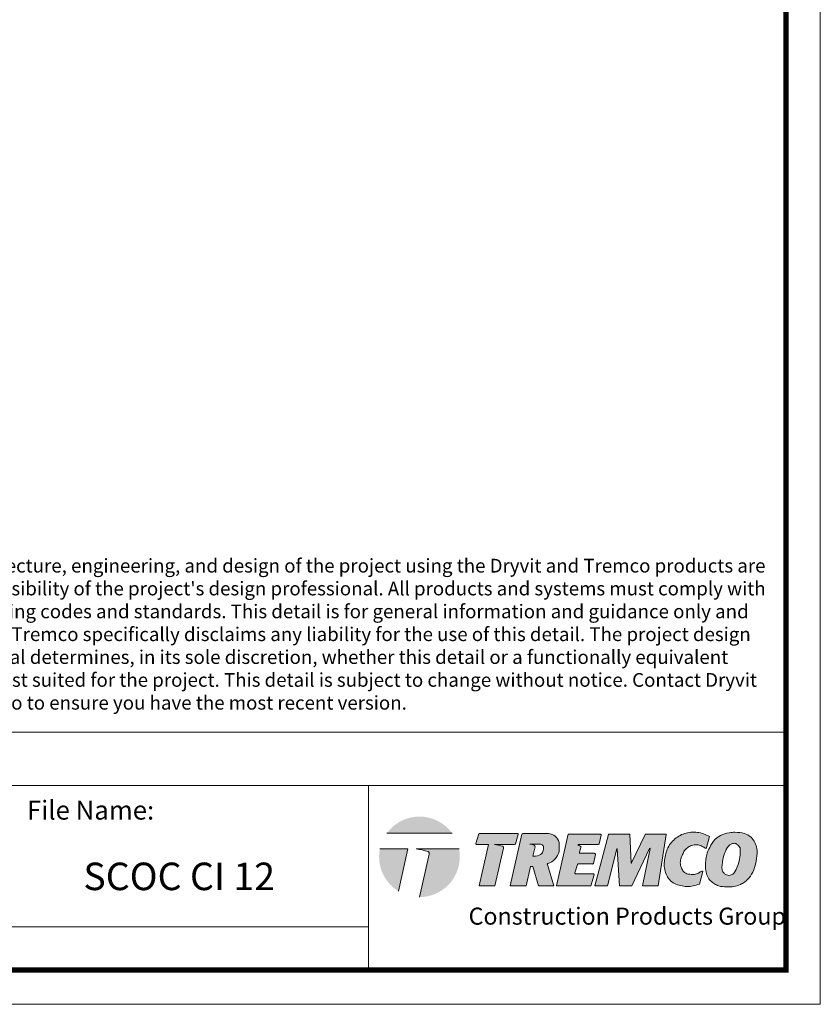
# Model space of a CAD drawing. Extents: x 0 to 161, y 0 to 21.
# Drawn here: x 93 to 96, y 0 to 4 of the extents above; entities that cross this region are included whole.
import ezdxf

# ---------------------------------------------------------------- set-up
doc = ezdxf.new("R2010")
doc.units = 0
doc.header["$MEASUREMENT"] = 0
doc.layers.add('0NONPLOT', color=151, linetype='Continuous', plot=False)
doc.layers.add('3- Titleblock', color=7, linetype='Continuous', lineweight=30)
doc.layers.add('OTLN', color=7, linetype='Continuous', lineweight=5)
doc.styles.add('02TREMCO', font='sanss___.ttf', dxfattribs={"height": 0.125})
doc.styles.add('0TREMCO', font='sanss___.ttf', dxfattribs={"height": 0.125})
doc.styles.add('2020Tremco', font='sanss___.ttf', dxfattribs={"height": 0.09375})

# ---------------------------------------------------------------- blocks, each defined once
blk = doc.blocks.new('2021 Tremco CPG Logo')
at = {"layer": '3- Titleblock', "lineweight": 30, "ltscale": 0.4}
h = blk.add_hatch(color=256, dxfattribs=at)
h.dxf.hatch_style = 1
h.set_gradient(color1=(9, 8, 6), color2=(9, 8, 6))
h.paths.add_polyline_path([(2.21, 12.66), (9.29, 12.66, 0.50954)])
h = blk.add_hatch(color=256, dxfattribs=at)
h.dxf.hatch_style = 1
h.set_gradient(color1=(9, 8, 6), color2=(9, 8, 6))
h.paths.add_polyline_path([(14.88, 11.04, 0.385081), (14.78, 11.23, 0.049865), (13.9, 11.43), (16.08, 11.43, 0.328474), (16.17, 11.5), (16.48, 12.51, 0.505487), (16.39, 12.63), (12.3, 12.63, 0.328474), (12.21, 12.57), (11.89, 11.55, 0.505487), (11.98, 11.43), (13.26, 11.43), (12.24, 6.93), (13.95, 6.93)])
h = blk.add_hatch(color=256, dxfattribs=at)
h.dxf.hatch_style = 1
h.set_gradient(color1=(9, 8, 6), color2=(9, 8, 6))
h.paths.add_polyline_path([(17.81, 9.04), (18.06, 9.04), (18.67, 6.93), (20.36, 6.93), (19.64, 9.28), (19.64, 9.28, -0.32652), (19.71, 9.37, 0.262261), (20.91, 10.66, 0.05919), (20.92, 10.69), (20.92, 11.63, 0.064405), (20.91, 11.66, 0.320814), (19.76, 12.62), (16.98, 12.62, 0.35049), (16.88, 12.54), (15.62, 6.93), (17.33, 6.93)])
edge = h.paths.add_edge_path(flags=16)
edge.add_line((18.08, 10.15), (18.31, 11.16))
edge.add_arc((18.15, 11.2), 0.163, 347.4056, 431.6486)
edge.add_arc((16.78, 7.05), 4.53, 71.6342, 77.7179)
edge.add_line((17.74, 11.48), (18.66, 11.48))
edge.add_spline(control_points=[(18.66, 11.48), (18.76, 11.48), (18.96, 11.48), (19.24, 11.28), (19.23, 10.87), (19.08, 10.31), (18.63, 10.21), (18.37, 10.15)], knot_values=[0, 0, 0, 0, 0.010655, 0.021398, 0.033705, 0.05305, 0.079677, 0.079677, 0.079677, 0.079677], degree=3, periodic=0)
edge.add_line((18.37, 10.15), (18.08, 10.15))
h = blk.add_hatch(color=256, dxfattribs=at)
h.dxf.hatch_style = 1
h.set_gradient(color1=(9, 8, 6), color2=(9, 8, 6))
h.paths.add_polyline_path([(24.86, 10.35, 0.480943), (24.77, 10.47), (23.22, 10.47, -0.499892), (23.13, 10.59), (23.28, 11.1, 0.385081), (23.17, 11.29, 0.009852), (23, 11.34, -0.868459), (23.02, 11.43), (25.17, 11.43, 0.35049), (25.26, 11.5), (25.47, 12.43, 0.480943), (25.38, 12.54), (21.89, 12.54), (20.62, 6.93), (24.37, 6.93), (24.71, 8.12, 0.499892), (24.62, 8.24), (22.73, 8.24, -0.499892), (22.64, 8.36), (22.9, 9.24, -0.333429), (22.99, 9.31), (24.55, 9.31, 0.35049), (24.64, 9.38)])
h = blk.add_hatch(color=256, dxfattribs=at)
h.dxf.hatch_style = 1
h.set_gradient(color1=(9, 8, 6), color2=(9, 8, 6))
h.paths.add_polyline_path([(30.74, 11, -0.882167), (30.79, 10.98), (29.98, 6.93), (31.67, 6.93), (32.56, 12.52, 0.461555), (32.54, 12.54), (30.3, 12.54, 0.28897), (30.28, 12.53), (28.79, 9.42, -0.781405), (28.75, 9.43), (28.61, 12.52, 0.401724), (28.59, 12.54), (26.3, 12.54, 0.339695), (26.28, 12.52), (24.79, 6.93), (26.18, 6.93), (27.2, 10.96, -0.856145), (27.24, 10.95), (27.49, 6.93), (28.8, 6.93)])
h = blk.add_hatch(color=256, dxfattribs=at)
h.dxf.hatch_style = 1
h.set_gradient(color1=(9, 8, 6), color2=(9, 8, 6))
edge = h.paths.add_edge_path()
edge.add_spline(control_points=[(36.52, 8.54), (36.49, 8.54), (36.33, 8.51), (36.06, 8.31), (35.62, 8.14), (35.08, 8.18), (34.52, 8.3), (34.25, 8.76), (34.08, 9.21), (34.06, 9.64), (34.2, 10.03), (34.33, 10.38), (34.54, 10.82), (34.94, 11.18), (35.45, 11.39), (35.99, 11.44), (36.44, 11.24), (36.68, 11.1), (36.79, 11.03)], knot_values=[0.005291, 0.005291, 0.005291, 0.005291, 0.009181, 0.025367, 0.04711, 0.06819, 0.094633, 0.115983, 0.132064, 0.157483, 0.168275, 0.185241, 0.204971, 0.230086, 0.252164, 0.276244, 0.296835, 0.313124, 0.313124, 0.313124, 0.313124], degree=3, periodic=0)
edge.add_arc((36.84, 11.11), 0.0936, 242.6151, 344.7211)
edge.add_line((36.93, 11.09), (37.26, 12.29))
edge.add_arc((37.24, 12.29), 0.0234, 344.7211, 426.0569)
edge.add_line((37.25, 12.31), (37.09, 12.38))
edge.add_line((37.09, 12.38), (36.93, 12.45))
edge.add_line((36.93, 12.45), (36.77, 12.52))
edge.add_line((36.77, 12.52), (36.6, 12.58))
edge.add_line((36.6, 12.58), (36.44, 12.63))
edge.add_line((36.44, 12.63), (36.27, 12.68))
edge.add_line((36.27, 12.68), (36.1, 12.72))
edge.add_line((36.1, 12.72), (35.93, 12.74))
edge.add_line((35.93, 12.74), (35.76, 12.76))
edge.add_line((35.76, 12.76), (35.58, 12.77))
edge.add_line((35.58, 12.77), (35.41, 12.77))
edge.add_line((35.41, 12.77), (35.23, 12.76))
edge.add_line((35.23, 12.76), (35.05, 12.74))
edge.add_line((35.05, 12.74), (34.88, 12.71))
edge.add_line((34.88, 12.71), (34.71, 12.67))
edge.add_line((34.71, 12.67), (34.54, 12.62))
edge.add_line((34.54, 12.62), (34.38, 12.56))
edge.add_line((34.38, 12.56), (34.21, 12.5))
edge.add_line((34.21, 12.5), (34.06, 12.42))
edge.add_line((34.06, 12.42), (33.91, 12.34))
edge.add_line((33.91, 12.34), (33.76, 12.24))
edge.add_line((33.76, 12.24), (33.62, 12.14))
edge.add_line((33.62, 12.14), (33.48, 12.03))
edge.add_line((33.48, 12.03), (33.36, 11.91))
edge.add_line((33.36, 11.91), (33.23, 11.79))
edge.add_line((33.23, 11.79), (33.12, 11.66))
edge.add_line((33.12, 11.66), (33.01, 11.52))
edge.add_line((33.01, 11.52), (32.91, 11.38))
edge.add_line((32.91, 11.38), (32.82, 11.23))
edge.add_line((32.82, 11.23), (32.74, 11.08))
edge.add_line((32.74, 11.08), (32.67, 10.92))
edge.add_line((32.67, 10.92), (32.61, 10.76))
edge.add_line((32.61, 10.76), (32.55, 10.59))
edge.add_line((32.55, 10.59), (32.5, 10.43))
edge.add_line((32.5, 10.43), (32.46, 10.26))
edge.add_line((32.46, 10.26), (32.42, 10.09))
edge.add_line((32.42, 10.09), (32.39, 9.92))
edge.add_line((32.39, 9.92), (32.37, 9.74))
edge.add_line((32.37, 9.74), (32.35, 9.57))
edge.add_line((32.35, 9.57), (32.34, 9.39))
edge.add_line((32.34, 9.39), (32.34, 9.22))
edge.add_line((32.34, 9.22), (32.34, 9.05))
edge.add_line((32.34, 9.05), (32.36, 8.88))
edge.add_line((32.36, 8.88), (32.39, 8.71))
edge.add_line((32.39, 8.71), (32.43, 8.54))
edge.add_line((32.43, 8.54), (32.48, 8.37))
edge.add_line((32.48, 8.37), (32.54, 8.21))
edge.add_line((32.54, 8.21), (32.61, 8.05))
edge.add_line((32.61, 8.05), (32.7, 7.9))
edge.add_line((32.7, 7.9), (32.8, 7.75))
edge.add_line((32.8, 7.75), (32.91, 7.61))
edge.add_line((32.91, 7.61), (33.03, 7.49))
edge.add_line((33.03, 7.49), (33.16, 7.37))
edge.add_line((33.16, 7.37), (33.3, 7.27))
edge.add_line((33.3, 7.27), (33.45, 7.18))
edge.add_line((33.45, 7.18), (33.61, 7.11))
edge.add_line((33.61, 7.11), (33.77, 7.05))
edge.add_line((33.77, 7.05), (33.94, 7))
edge.add_line((33.94, 7), (34.11, 6.96))
edge.add_line((34.11, 6.96), (34.28, 6.92))
edge.add_line((34.28, 6.92), (34.45, 6.9))
edge.add_line((34.45, 6.9), (34.62, 6.88))
edge.add_line((34.62, 6.88), (34.8, 6.87))
edge.add_line((34.8, 6.87), (34.97, 6.87))
edge.add_line((34.97, 6.87), (35.14, 6.88))
edge.add_line((35.14, 6.88), (35.31, 6.9))
edge.add_line((35.31, 6.9), (35.48, 6.93))
edge.add_line((35.48, 6.93), (35.65, 6.97))
edge.add_line((35.65, 6.97), (35.82, 7.02))
edge.add_line((35.82, 7.02), (35.99, 7.07))
edge.add_line((35.99, 7.07), (36.15, 7.12))
edge.add_arc((36.14, 7.14), 0.0234, 287.5294, 344.7211)
edge.add_line((36.17, 7.13), (36.54, 8.51))
edge.add_arc((36.52, 8.52), 0.0234, 344.7211, 489.6737)
h = blk.add_hatch(color=256, dxfattribs=at)
h.dxf.hatch_style = 1
h.set_gradient(color1=(9, 8, 6), color2=(9, 8, 6))
edge = h.paths.add_edge_path()
edge.add_spline(control_points=[(40.02, 12.76), (39.81, 12.75), (39.26, 12.73), (38.51, 12.48), (37.74, 11.95), (37.28, 11.18), (36.94, 10.4), (36.82, 9.53), (36.79, 8.74), (36.98, 7.97), (37.32, 7.47), (37.77, 7.14), (38.34, 6.86), (39.08, 6.84), (39.89, 6.79), (40.54, 7.05), (41.18, 7.38), (41.76, 7.99), (42.18, 8.9), (42.4, 9.93), (42.49, 10.87), (42.2, 11.65), (41.79, 12.29), (40.99, 12.71), (40.36, 12.74), (40.02, 12.76)], knot_values=[0, 0, 0, 0, 0.022602, 0.060153, 0.084981, 0.124159, 0.156005, 0.178835, 0.219857, 0.24286, 0.264874, 0.284315, 0.303901, 0.33373, 0.364014, 0.392098, 0.409709, 0.443242, 0.481743, 0.519019, 0.558372, 0.583255, 0.609566, 0.639983, 0.677996, 0.677996, 0.677996, 0.677996], degree=3, periodic=0)
edge = h.paths.add_edge_path(flags=16)
edge.add_spline(control_points=[(39.76, 11.53), (39.66, 11.49), (39.3, 11.33), (38.93, 10.64), (38.71, 9.86), (38.59, 9.18), (38.6, 8.67), (38.81, 8.31), (39.14, 8.05), (39.76, 8.07), (40.24, 8.82), (40.46, 9.56), (40.59, 10.25), (40.58, 10.65), (40.61, 11.03), (40.43, 11.31), (40.19, 11.51), (39.95, 11.57), (39.82, 11.55), (39.76, 11.53)], knot_values=[0, 0, 0, 0, 0.011733, 0.043264, 0.07905, 0.102106, 0.119871, 0.133532, 0.146073, 0.164468, 0.194082, 0.23471, 0.251118, 0.270945, 0.278845, 0.292414, 0.30593, 0.312066, 0.319442, 0.319442, 0.319442, 0.319442], degree=3, periodic=0)
h = blk.add_hatch(color=256, dxfattribs=at)
h.dxf.hatch_style = 1
h.set_gradient(color1=(9, 8, 6), color2=(9, 8, 6))
h.paths.add_polyline_path([(1.46, 10.94, 0.04914), (1.37, 10.09, 0.260752), (3.46, 6.36), (4.5, 10.94)])
h = blk.add_hatch(color=256, dxfattribs=at)
h.dxf.hatch_style = 1
h.set_gradient(color1=(9, 8, 6), color2=(9, 8, 6))
h.paths.add_polyline_path([(10.13, 10.09, 0.04914), (10.05, 10.94), (5.41, 10.94, -0.049212), (6.65, 10.67, -0.406673), (6.82, 10.39), (5.76, 5.71, 0.413365)])
at = {"layer": '3- Titleblock', "lineweight": 5, "ltscale": 0.4}
for p, q in [((2.21, 12.66), (9.29, 12.66)), ((12.3, 12.63), (16.39, 12.63)), ((15.62, 6.93), (16.88, 12.54)), ((16.98, 12.62), (19.76, 12.62)), ((20.62, 6.93), (21.89, 12.54)), ((21.89, 12.54), (25.38, 12.54)), ((24.79, 6.93), (26.28, 12.52)), ((25.26, 11.5), (25.47, 12.43)), ((26.3, 12.54), (28.59, 12.54)), ((28.75, 9.43), (28.61, 12.52)), ((28.79, 9.42), (30.28, 12.53)), ((30.3, 12.54), (32.54, 12.54)), ((31.67, 6.93), (32.56, 12.52)), ((17.74, 11.48), (18.66, 11.48)), ((18.08, 10.15), (18.31, 11.16)), ((20.92, 11.63), (20.92, 10.69)), ((25.17, 11.43), (23.02, 11.43)), ((23.13, 10.59), (23.28, 11.1)), ((26.18, 6.93), (27.2, 10.96)), ((27.49, 6.93), (27.24, 10.95)), ((28.8, 6.93), (30.74, 11)), ((29.98, 6.93), (30.79, 10.98)), ((18.08, 10.15), (18.37, 10.15)), ((23.22, 10.47), (24.77, 10.47)), ((24.64, 9.38), (24.86, 10.35)), ((17.33, 6.93), (17.81, 9.04)), ((17.81, 9.04), (18.06, 9.04)), ((18.06, 9.04), (18.67, 6.93)), ((19.64, 9.28), (19.64, 9.29)), ((19.64, 9.27), (20.36, 6.93)), ((22.64, 8.36), (22.9, 9.24)), ((24.55, 9.31), (22.99, 9.31)), ((24.62, 8.24), (22.73, 8.24)), ((24.37, 6.93), (24.71, 8.12)), ((12.24, 6.93), (13.95, 6.93)), ((15.62, 6.93), (17.33, 6.93)), ((18.67, 6.93), (20.36, 6.93)), ((20.62, 6.93), (24.37, 6.93)), ((24.79, 6.93), (26.18, 6.93)), ((27.49, 6.93), (28.8, 6.93)), ((29.98, 6.93), (31.67, 6.93))]:
    blk.add_line(p, q, dxfattribs=at)
for points in [[(12.21, 12.57), (11.89, 11.55, 0.505487), (11.98, 11.43), (13.26, 11.43), (12.24, 6.93)], [(13.95, 6.93), (14.88, 11.04, 0.365091), (14.79, 11.23, 0.050519), (13.9, 11.43), (16.08, 11.43, 0.328474), (16.17, 11.5), (16.48, 12.51)], [(36.93, 11.09), (37.26, 12.29, 0.369989), (37.25, 12.31), (37.09, 12.38), (36.93, 12.45), (36.77, 12.52), (36.6, 12.58), (36.44, 12.63), (36.27, 12.68), (36.1, 12.72), (35.93, 12.74), (35.76, 12.76), (35.58, 12.77), (35.41, 12.77), (35.23, 12.76), (35.05, 12.74), (34.88, 12.71), (34.71, 12.67), (34.54, 12.62), (34.38, 12.56), (34.21, 12.5), (34.06, 12.42), (33.91, 12.34), (33.76, 12.24), (33.62, 12.14), (33.48, 12.03), (33.36, 11.91), (33.23, 11.79), (33.12, 11.66), (33.01, 11.52), (32.91, 11.38), (32.82, 11.23), (32.74, 11.08), (32.67, 10.92), (32.61, 10.76), (32.55, 10.59), (32.5, 10.43), (32.46, 10.26), (32.42, 10.09), (32.39, 9.92), (32.37, 9.74), (32.35, 9.57), (32.34, 9.39), (32.34, 9.22), (32.34, 9.05), (32.36, 8.88), (32.39, 8.71), (32.43, 8.54), (32.48, 8.37), (32.54, 8.21), (32.61, 8.05), (32.7, 7.9), (32.8, 7.75), (32.91, 7.61), (33.03, 7.49), (33.16, 7.37), (33.3, 7.27), (33.45, 7.18), (33.61, 7.11), (33.77, 7.05), (33.94, 7), (34.11, 6.96), (34.28, 6.92), (34.45, 6.9), (34.62, 6.88), (34.8, 6.87), (34.97, 6.87), (35.14, 6.88), (35.31, 6.9), (35.48, 6.93), (35.65, 6.97), (35.82, 7.02), (35.99, 7.07), (36.15, 7.12, 0.254218), (36.17, 7.13), (36.54, 8.51, 0.532966), (36.52, 8.54)], [(5.76, 5.71), (6.82, 10.39, 0.365091), (6.68, 10.66, 0.050519), (5.41, 10.94), (10.05, 10.94)]]:
    blk.add_lwpolyline(points, format="xyb", dxfattribs=at)
blk.add_lwpolyline([(1.46, 10.94), (4.5, 10.94), (3.46, 6.36)], dxfattribs=at)
for centre, radius, start, end in [((12.3, 12.54), 0.0936, 90, 162.7361), ((16.39, 12.54), 0.0936, 342.7361, 90), ((16.98, 12.52), 0.0936, 90, 167.2603), ((19.67, 11.33), 1.29, 14.7401, 85.8881), ((25.38, 12.45), 0.0936, 347.2603, 90), ((26.3, 12.52), 0.0234, 90, 165.0496), ((28.59, 12.52), 0.0234, 2.4539, 90), ((30.3, 12.52), 0.0234, 90, 154.4708), ((32.54, 12.52), 0.0234, 350.8963, 90), ((32.54, 12.52), 0.0234, 350.8963, 90), ((16.78, 7.05), 4.53, 71.4848, 77.7179), ((18.15, 11.2), 0.163, 347.2603, 67.487), ((20.82, 11.63), 0.0936, 0, 14.7401), ((23.02, 11.38), 0.0468, 90, 253.8919), ((21.75, 6.99), 4.53, 71.4848, 73.8919), ((23.12, 11.13), 0.163, 347.2603, 67.487), ((25.17, 11.53), 0.0936, 270, 347.2603), ((27.22, 10.95), 0.0234, 3.5108, 165.784), ((30.77, 10.99), 0.0234, 348.7779, 154.4486), ((36.84, 11.11), 0.0936, 239.0952, 344.7211), ((19.16, 11.09), 1.81, 287.6685, 346.4504), ((20.82, 10.69), 0.0936, 346.4504, 0), ((23.22, 10.56), 0.0936, 163.7596, 270), ((24.77, 10.37), 0.0936, 347.2603, 90), ((19.73, 9.28), 0.0936, 107.6685, 180), ((19.73, 9.29), 0.0936, 180, 197.0715), ((22.99, 9.22), 0.0936, 90, 163.7596), ((24.55, 9.4), 0.0936, 270, 347.2603), ((28.77, 9.43), 0.0234, 182.4539, 334.4708), ((22.73, 8.33), 0.0936, 163.7596, 270), ((24.62, 8.14), 0.0936, 343.7596, 90)]:
    blk.add_arc(centre, radius, start, end, dxfattribs=at)
for points in [[(40.02, 12.76), (39.4, 12.71), (38.43, 12.39), (37.88, 12), (37.27, 11.12), (36.95, 10.31), (36.85, 9.69), (36.85, 8.58), (37.02, 7.97), (37.36, 7.48), (37.78, 7.16), (38.26, 6.93), (39.07, 6.83), (39.9, 6.85), (40.62, 7.1), (41.04, 7.33), (41.69, 7.98), (42.14, 8.92), (42.37, 9.91), (42.4, 10.99), (42.18, 11.63), (41.77, 12.22), (41.04, 12.62), (40.02, 12.76)], [(18.37, 10.15), (19.04, 10.44), (19.22, 10.93), (19.18, 11.27), (18.95, 11.45), (18.66, 11.48)], [(39.76, 11.53), (39.47, 11.39), (38.98, 10.68), (38.7, 9.75), (38.61, 9.13), (38.64, 8.64), (38.83, 8.32), (39.11, 8.12), (39.61, 8.12), (40.15, 8.73), (40.5, 9.78), (40.57, 10.22), (40.59, 10.76), (40.59, 10.98), (40.41, 11.3), (40.12, 11.52), (39.96, 11.56), (39.76, 11.53)]]:
    blk.add_spline(points, degree=3, dxfattribs=at)
blk.add_open_spline([(36.79, 11.03), (36.68, 11.1), (36.44, 11.24), (35.99, 11.44), (35.45, 11.39), (34.94, 11.18), (34.54, 10.82), (34.33, 10.38), (34.2, 10.03), (34.06, 9.64), (34.08, 9.21), (34.25, 8.76), (34.52, 8.3), (35.08, 8.18), (35.62, 8.14), (36.06, 8.31), (36.33, 8.51), (36.49, 8.54), (36.52, 8.54)], degree=3, knots=[0.0052907, 0.0052907, 0.0052907, 0.0052907, 0.0215801, 0.0421705, 0.0662511, 0.0883293, 0.1134441, 0.1331739, 0.1501403, 0.1609315, 0.1863511, 0.202432, 0.2237824, 0.2502246, 0.2713049, 0.2930481, 0.3092336, 0.3131242, 0.3131242, 0.3131242, 0.3131242], dxfattribs=at)
at = {"layer": '3- Titleblock', "ltscale": 0.4, "insert": (11.09, 4.57), "char_height": 1.852, "width": 47.4692, "attachment_point": 1, "style": '2020Tremco'}
blk.add_mtext('{\\fArial|b0|i1|c0|p34;Construction Products Group}', dxfattribs=at)
blk = doc.blocks.new('StucCoat One Coat')
at = {"layer": '0NONPLOT', "lineweight": 9, "ltscale": 0.4}
blk.add_lwpolyline([(0, 10.5504), (7.7464, 10.5504), (7.7464, 0), (0, 0)], close=True, dxfattribs=at)
at = {"layer": '3- Titleblock', "lineweight": 9}
for p, q in [((0.125, 0.9931), (7.6214, 0.9931)), ((0.125, 0.7981), (7.6214, 0.7981)), ((6.0994, 0.7985), (6.0994, 0.1258)), ((6.0994, 0.2826), (1.653, 0.2826))]:
    blk.add_line(p, q, dxfattribs=at)
at = {"layer": '3- Titleblock', "lineweight": 0, "const_width": 0.02}
blk.add_lwpolyline([(0.125, 10.4254), (7.6214, 10.4254), (7.6214, 0.125), (0.125, 0.125)], close=True, dxfattribs=at)
at = {"layer": '3- Titleblock', "ltscale": 0.4, "xscale": 0.03357149742250734, "yscale": 0.03357149742250734, "zscale": 0.03357149742250734}
blk.add_blockref('2021 Tremco CPG Logo', (6.0918, 0.1993), dxfattribs=at)
at = {"layer": '3- Titleblock', "style": '02TREMCO'}
blk.add_text('File Name:', height=0.06895, dxfattribs=at).set_placement((4.8537, 0.6738))
at = {"layer": '3- Titleblock', "insert": (4.4556, 1.6251), "char_height": 0.05, "attachment_point": 1, "style": '0TREMCO'}
blk.add_mtext_dynamic_manual_height_columns("{\\fSansSerif|b0|i1|c2|p2;The architecture, engineering, and design of the project using the Dryvit and Tremco products are the responsibility of the project's design professional. All products and systems must comply with local building codes and standards. This detail is for general information and guidance only and Dryvit and Tremco specifically disclaims any liability for the use of this detail. The project design professional determines, in its sole discretion, whether this detail or a functionally equivalent detail is best suited for the project. This detail is subject to change without notice. Contact Dryvit and Tremco to ensure you have the most recent version.}", width=3.106775, gutter_width=0.625, heights=[0], dxfattribs=at)

msp = doc.modelspace()

# ---------------------------------------------------------------- block references
at = {"layer": 'OTLN'}
msp.add_blockref('StucCoat One Coat', (88.6075, 0), dxfattribs=at)

# ---------------------------------------------------------------- texts
at = {"layer": '3- Titleblock', "style": '02TREMCO'}
msp.add_text('SCOC CI 12', height=0.10038, dxfattribs=at).set_placement((93.667, 0.4165))

doc.saveas('drawing.dxf')
